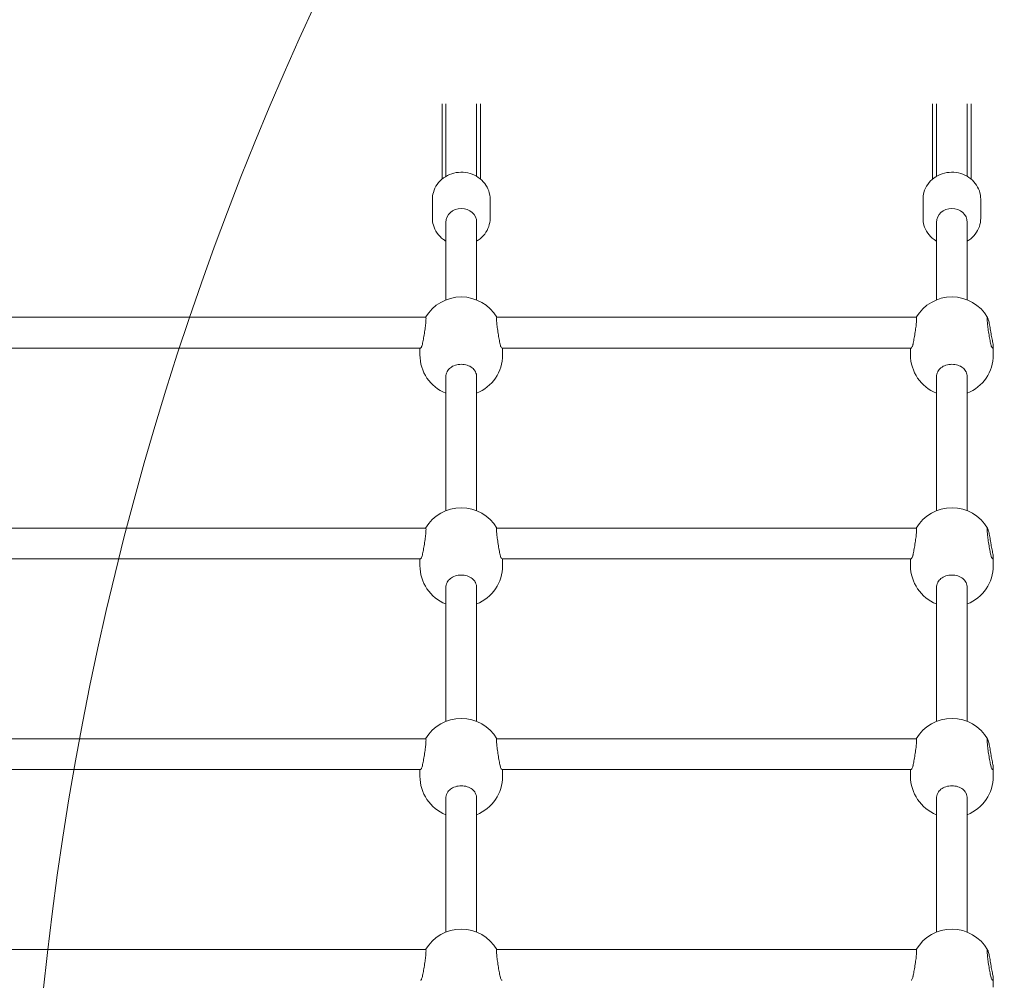
# Model space of a CAD drawing. Units: millimetres. Extents: x 8184 to 21403, y 5070 to 15674.
# Drawn here: x 14146 to 14657, y 13607 to 14106 of the extents above; entities that cross this region are included whole.
import ezdxf

# ---------------------------------------------------------------- set-up
doc = ezdxf.new("R2010")
doc.units = ezdxf.units.MM
doc.header["$LTSCALE"] = 75
doc.layers.add('Dimension (ISO)', color=7, linetype='Continuous', lineweight=18)
doc.layers.add('Visible (ISO)', color=7, linetype='Continuous', lineweight=18)
doc.layers.add('Fall Zone', color=5, linetype='Continuous', lineweight=20, true_color=0x0000ff)
doc.styles.add('Note Text (ISO)', font='tahoma.ttf')
doc.dimstyles.new('Aplay Dimension Styles M', dxfattribs={"dimscale": 75, "dimtxt": 2.5, "dimasz": 2.5, "dimexe": 3.175, "dimexo": 2, "dimgap": 0.762, "dimtad": 1, "dimdec": 1, "dimlfac": 0.001, "dimrnd": 1e-08, "dimzin": 0, "dimdsep": 46, "dimtxsty": 'Note Text (ISO)', "dimcen": 0.09, "dimdle": 10, "dimclrd": 256, "dimclre": 256, "dimclrt": 7, "dimadec": 0, "dimazin": 0, "dimtfac": 1.40208, "dimtofl": 0, "dimtmove": 0, "dimatfit": 3, "dimfxl": 1, "dimtolj": 1, "dimtzin": 0, "dimlwd": -1, "dimlwe": -1, "dimarcsym": 0})

# ---------------------------------------------------------------- blocks, each defined once
blk = doc.blocks.new('*D41')
at = {"layer": 'Defpoints', "color": 0, "transparency": 16777216}
for p in [(8439.86, 15673.89), (13846.21, 15673.89), (15219.6, 6067.04)]:
    blk.add_point(p, dxfattribs=at)
at = {"layer": 'Dimension (ISO)', "transparency": 16777216}
for p, q in [((13696.21, 15673.89), (8201.73, 15673.89)), ((8439.86, 6254.54), (8439.86, 15486.39)), ((15069.6, 6067.04), (8201.73, 6067.04))]:
    blk.add_line(p, q, dxfattribs=at)
for points in [[(8408.61, 15486.39), (8471.11, 15486.39), (8439.86, 15673.89)], [(8408.61, 6254.54), (8471.11, 6254.54), (8439.86, 6067.04)]]:
    blk.add_solid(points, dxfattribs=at)
at = {"layer": 'Dimension (ISO)', "color": 7, "transparency": 16777216, "insert": (8187.53, 10870.47), "char_height": 187.5, "attachment_point": 2, "rotation": 90, "style": 'Note Text (ISO)'}
blk.add_mtext('\\A1;9.6 m', dxfattribs=at)

msp = doc.modelspace()

# ---------------------------------------------------------------- linework, layer by layer
at = {"layer": 'Fall Zone'}
msp.add_arc((15749.73, 13437.89), 1600, 90, 180, dxfattribs=at)
at = {"layer": 'Visible (ISO)'}
for p, q in [((14365.23, 14054.6), (14365.23, 14062.53)), ((14367.23, 14054.6), (14367.23, 14062.53)), ((14383.23, 14062.53), (14383.23, 14054.6)), ((14385.23, 14062.53), (14385.23, 14054.6)), ((14620.23, 14054.6), (14620.23, 14062.53)), ((14622.23, 14054.6), (14622.23, 14062.53)), ((14638.23, 14062.53), (14638.23, 14054.6)), ((14640.23, 14062.53), (14640.23, 14054.6)), ((14365.23, 14054.6), (14365.23, 14026.2)), ((14367.23, 14054.6), (14367.23, 14026.2)), ((14383.23, 14026.2), (14383.23, 14054.6)), ((14385.23, 14026.2), (14385.23, 14054.6)), ((14620.23, 14054.6), (14620.23, 14026.2)), ((14622.23, 14054.6), (14622.23, 14026.2)), ((14638.23, 14026.2), (14638.23, 14054.6)), ((14640.23, 14026.2), (14640.23, 14054.6)), ((14365.23, 14023.43), (14365.23, 14026.2)), ((14367.23, 14024.84), (14367.23, 14026.2)), ((14383.23, 14026.2), (14383.23, 14024.84)), ((14385.23, 14026.2), (14385.23, 14023.43)), ((14620.23, 14023.43), (14620.23, 14026.2)), ((14622.23, 14024.84), (14622.23, 14026.2)), ((14638.23, 14026.2), (14638.23, 14024.84)), ((14640.23, 14026.2), (14640.23, 14023.43)), ((14360.23, 14012.97), (14360.23, 14003.09)), ((14390.23, 14012.97), (14390.23, 14003.09)), ((14615.23, 14012.97), (14615.23, 14003.09)), ((14645.23, 14012.97), (14645.23, 14003.09)), ((14367.23, 13960.66), (14367.23, 14000.94)), ((14383.23, 13960.66), (14383.23, 14000.94)), ((14622.23, 13960.66), (14622.23, 14000.94)), ((14638.23, 13960.66), (14638.23, 14000.94)), ((14138.69, 13951.64), (14356.77, 13951.64)), ((14393.69, 13951.64), (14611.77, 13951.64)), ((14141.45, 13935.64), (14354.01, 13935.64)), ((14353.73, 13932.12), (14353.73, 13935.64)), ((14396.45, 13935.64), (14609.01, 13935.64)), ((14396.73, 13932.12), (14396.73, 13935.64)), ((14608.73, 13932.12), (14608.73, 13935.64)), ((14651.73, 13932.12), (14651.73, 13936.41)), ((14367.23, 13851.15), (14367.23, 13920.73)), ((14383.23, 13851.15), (14383.23, 13920.73)), ((14622.23, 13851.15), (14622.23, 13920.73)), ((14638.23, 13851.15), (14638.23, 13920.73)), ((14138.69, 13842.12), (14356.77, 13842.12)), ((14393.69, 13842.12), (14611.77, 13842.12)), ((14141.45, 13826.12), (14354.01, 13826.12)), ((14353.73, 13822.61), (14353.73, 13826.12)), ((14396.45, 13826.12), (14609.01, 13826.12)), ((14396.73, 13822.61), (14396.73, 13826.12)), ((14608.73, 13822.61), (14608.73, 13826.12)), ((14651.73, 13822.61), (14651.73, 13826.9)), ((14367.23, 13741.64), (14367.23, 13811.22)), ((14383.23, 13741.64), (14383.23, 13811.22)), ((14622.23, 13741.64), (14622.23, 13811.22)), ((14638.23, 13741.64), (14638.23, 13811.22)), ((14138.69, 13732.61), (14356.77, 13732.61)), ((14393.69, 13732.61), (14611.77, 13732.61)), ((14141.45, 13716.61), (14354.01, 13716.61)), ((14353.73, 13716.61), (14353.73, 13713.1)), ((14396.45, 13716.61), (14609.01, 13716.61)), ((14396.73, 13716.61), (14396.73, 13713.1)), ((14608.73, 13716.61), (14608.73, 13713.1)), ((14651.73, 13717.39), (14651.73, 13713.1)), ((14367.23, 13632.12), (14367.23, 13701.71)), ((14383.23, 13632.12), (14383.23, 13701.71)), ((14622.23, 13632.12), (14622.23, 13701.71)), ((14638.23, 13632.12), (14638.23, 13701.71)), ((14138.69, 13623.1), (14356.77, 13623.1)), ((14393.69, 13623.1), (14611.77, 13623.1)), ((14651.73, 13607.88), (14651.73, 13603.59))]:
    msp.add_line(p, q, dxfattribs=at)
for centre, start, end in [((14375.23, 13940.7), 30.5711, 149.4289), ((14630.23, 13940.7), 30.192, 149.4289), ((14375.23, 13932.12), 180, 248.1552), ((14375.23, 13932.12), 291.8448, 0), ((14630.23, 13932.12), 180, 248.1552), ((14630.23, 13932.12), 291.8448, 0), ((14375.23, 13831.19), 30.5711, 149.4289), ((14630.23, 13831.19), 30.192, 149.4289), ((14375.23, 13822.61), 180, 248.1552), ((14375.23, 13822.61), 291.8448, 0), ((14630.23, 13822.61), 180, 248.1552), ((14630.23, 13822.61), 291.8448, 0), ((14375.23, 13721.68), 30.5711, 149.4289), ((14630.23, 13721.68), 30.192, 149.4289), ((14375.23, 13713.1), 180, 248.1552), ((14375.23, 13713.1), 291.8448, 0), ((14630.23, 13713.1), 180, 248.1552), ((14630.23, 13713.1), 291.8448, 0), ((14375.23, 13612.17), 30.5711, 149.4289), ((14630.23, 13612.17), 30.192, 149.4289)]:
    msp.add_arc(centre, 21.5, start, end, dxfattribs=at)
for centre in [(14375.23, 14000.94), (14630.23, 14000.94)]:
    msp.add_ellipse(centre, major_axis=(-8, 0), ratio=0.903089, start_param=3.141593, end_param=6.283185, dxfattribs=at)
for points, knots in [([(14390.23, 14012.97), (14390.23, 14014.43), (14389.98, 14015.89), (14389.03, 14018.67), (14388.31, 14019.99), (14386.48, 14022.37), (14385.35, 14023.43), (14382.8, 14025.18), (14381.35, 14025.86), (14378.29, 14026.79), (14376.67, 14027.01), (14373.43, 14026.98), (14371.8, 14026.71), (14368.72, 14025.7), (14367.27, 14024.96), (14364.7, 14023.08), (14363.58, 14021.94), (14361.8, 14019.41), (14361.14, 14018.02), (14360.4, 14015.39), (14360.23, 14014.18), (14360.23, 14012.97)], [1.85051, 1.85051, 1.85051, 1.85051, 2.151795, 2.151795, 2.457149, 2.457149, 2.772529, 2.772529, 3.098998, 3.098998, 3.433195, 3.433195, 3.769921, 3.769921, 4.103685, 4.103685, 4.429092, 4.429092, 4.742868, 4.742868, 4.992103, 4.992103, 4.992103, 4.992103]), ([(14645.23, 14012.97), (14645.23, 14014.43), (14644.98, 14015.89), (14644.03, 14018.67), (14643.31, 14019.99), (14641.48, 14022.37), (14640.35, 14023.43), (14637.8, 14025.18), (14636.35, 14025.86), (14633.29, 14026.79), (14631.67, 14027.01), (14628.43, 14026.98), (14626.8, 14026.71), (14623.72, 14025.7), (14622.27, 14024.96), (14619.7, 14023.08), (14618.58, 14021.94), (14616.8, 14019.41), (14616.14, 14018.02), (14615.4, 14015.39), (14615.23, 14014.18), (14615.23, 14012.97)], [1.85051, 1.85051, 1.85051, 1.85051, 2.151795, 2.151795, 2.457149, 2.457149, 2.772529, 2.772529, 3.098998, 3.098998, 3.433195, 3.433195, 3.769921, 3.769921, 4.103685, 4.103685, 4.429092, 4.429092, 4.742868, 4.742868, 4.992103, 4.992103, 4.992103, 4.992103]), ([(14367.23, 13991.22), (14366.79, 13991.47), (14366.37, 13991.75), (14364.7, 13992.98), (14363.58, 13994.11), (14361.8, 13996.65), (14361.14, 13998.04), (14360.4, 14000.67), (14360.23, 14001.88), (14360.23, 14003.09)], [6.5813627, 6.5813627, 6.5813627, 6.5813627, 6.6858497, 6.6858497, 7.0112568, 7.0112568, 7.325033, 7.325033, 7.5742677, 7.5742677, 7.5742677, 7.5742677]), ([(14390.23, 14003.09), (14390.23, 14001.63), (14389.98, 14000.16), (14389.03, 13997.38), (14388.31, 13996.07), (14386.48, 13993.68), (14385.35, 13992.63), (14383.81, 13991.57), (14383.52, 13991.39), (14383.23, 13991.22)], [4.4326751, 4.4326751, 4.4326751, 4.4326751, 4.7339598, 4.7339598, 5.0393137, 5.0393137, 5.3546936, 5.3546936, 5.4255801, 5.4255801, 5.4255801, 5.4255801]), ([(14622.23, 13991.22), (14621.79, 13991.47), (14621.37, 13991.75), (14619.7, 13992.98), (14618.58, 13994.11), (14616.8, 13996.65), (14616.14, 13998.04), (14615.4, 14000.67), (14615.23, 14001.88), (14615.23, 14003.09)], [6.5813627, 6.5813627, 6.5813627, 6.5813627, 6.6858497, 6.6858497, 7.0112568, 7.0112568, 7.325033, 7.325033, 7.5742677, 7.5742677, 7.5742677, 7.5742677]), ([(14645.23, 14003.09), (14645.23, 14001.63), (14644.98, 14000.16), (14644.03, 13997.38), (14643.31, 13996.07), (14641.48, 13993.68), (14640.35, 13992.63), (14638.81, 13991.57), (14638.52, 13991.39), (14638.23, 13991.22)], [4.4326751, 4.4326751, 4.4326751, 4.4326751, 4.7339598, 4.7339598, 5.0393137, 5.0393137, 5.3546936, 5.3546936, 5.4255801, 5.4255801, 5.4255801, 5.4255801]), ([(14356.77, 13951.63), (14356.78, 13951.64), (14356.79, 13951.63), (14356.87, 13951.57), (14356.91, 13951.29), (14356.91, 13950.43), (14356.87, 13949.79), (14356.73, 13948.21), (14356.62, 13947.27), (14356.38, 13945.38), (14356.22, 13944.3), (14355.89, 13942.16), (14355.71, 13941.11), (14355.37, 13939.29), (14355.2, 13938.41), (14355.03, 13937.65), (14355.02, 13937.6), (14355.01, 13937.56)], [5.7281, 5.7281, 5.7281, 5.7281, 5.767329, 5.767329, 6.068496, 6.068496, 6.369663, 6.369663, 6.67083, 6.67083, 6.976701, 6.976701, 7.282571, 7.282571, 7.588016, 7.588016, 7.60712, 7.60712, 7.60712, 7.60712]), ([(14395.45, 13937.56), (14395.44, 13937.6), (14395.43, 13937.65), (14395.26, 13938.41), (14395.09, 13939.29), (14394.75, 13941.11), (14394.57, 13942.16), (14394.24, 13944.3), (14394.08, 13945.38), (14393.84, 13947.27), (14393.73, 13948.21), (14393.59, 13949.79), (14393.55, 13950.43), (14393.55, 13951.29), (14393.59, 13951.57), (14393.67, 13951.63), (14393.68, 13951.64), (14393.69, 13951.63)], [2.101722, 2.101722, 2.101722, 2.101722, 2.120826, 2.120826, 2.426271, 2.426271, 2.732141, 2.732141, 3.038012, 3.038012, 3.339179, 3.339179, 3.640346, 3.640346, 3.941513, 3.941513, 3.980742, 3.980742, 3.980742, 3.980742]), ([(14611.77, 13951.63), (14611.78, 13951.64), (14611.79, 13951.63), (14611.87, 13951.57), (14611.91, 13951.29), (14611.91, 13950.43), (14611.87, 13949.79), (14611.73, 13948.21), (14611.62, 13947.27), (14611.38, 13945.38), (14611.22, 13944.3), (14610.89, 13942.16), (14610.71, 13941.11), (14610.37, 13939.29), (14610.2, 13938.41), (14610.03, 13937.65), (14610.02, 13937.6), (14610.01, 13937.56)], [5.7281, 5.7281, 5.7281, 5.7281, 5.767329, 5.767329, 6.068496, 6.068496, 6.369663, 6.369663, 6.67083, 6.67083, 6.976701, 6.976701, 7.282571, 7.282571, 7.588016, 7.588016, 7.60712, 7.60712, 7.60712, 7.60712]), ([(14650.45, 13937.56), (14650.44, 13937.6), (14650.43, 13937.65), (14650.26, 13938.41), (14650.09, 13939.29), (14649.75, 13941.11), (14649.57, 13942.16), (14649.24, 13944.3), (14649.08, 13945.38), (14648.84, 13947.27), (14648.73, 13948.21), (14648.59, 13949.79), (14648.55, 13950.43), (14648.55, 13951.29), (14648.59, 13951.57), (14648.73, 13951.68), (14648.84, 13951.51), (14649.08, 13950.84), (14649.24, 13950.3), (14649.57, 13948.86), (14649.75, 13947.98), (14649.92, 13947.07), (14650.09, 13946.16), (14650.26, 13945.11), (14650.43, 13943.97), (14650.44, 13943.91), (14650.45, 13943.84)], [2.101722, 2.101722, 2.101722, 2.101722, 2.120826, 2.120826, 2.426271, 2.426271, 2.732141, 2.732141, 3.038012, 3.038012, 3.339179, 3.339179, 3.640346, 3.640346, 3.941513, 3.941513, 4.24268, 4.24268, 4.548551, 4.548551, 4.854421, 4.854421, 4.854421, 5.159866, 5.159866, 5.17897, 5.17897, 5.17897, 5.17897]), ([(14650.45, 13943.84), (14650.6, 13942.84), (14650.79, 13941.84), (14651.16, 13940.02), (14651.37, 13939.08), (14651.65, 13937.49), (14651.73, 13936.85), (14651.73, 13935.97), (14651.65, 13935.7), (14651.37, 13935.59), (14651.16, 13935.76), (14650.79, 13936.41), (14650.6, 13936.91), (14650.45, 13937.56)], [0.322825, 0.322825, 0.322825, 0.322825, 0.609325, 0.609325, 0.913761, 0.913761, 1.218198, 1.218198, 1.522635, 1.522635, 1.827072, 1.827072, 2.113572, 2.113572, 2.113572, 2.113572]), ([(14355.01, 13937.56), (14354.86, 13936.91), (14354.67, 13936.41), (14354.32, 13935.8), (14354.14, 13935.64), (14354.01, 13935.64)], [2.7592208, 2.7592208, 2.7592208, 2.7592208, 3.045721, 3.045721, 3.3125359, 3.3125359, 3.3125359, 3.3125359]), ([(14396.45, 13935.64), (14396.32, 13935.64), (14396.14, 13935.8), (14395.79, 13936.41), (14395.6, 13936.91), (14395.45, 13937.56)], [1.5602567, 1.5602567, 1.5602567, 1.5602567, 1.8270716, 1.8270716, 2.1135717, 2.1135717, 2.1135717, 2.1135717]), ([(14610.01, 13937.56), (14609.86, 13936.91), (14609.67, 13936.41), (14609.32, 13935.8), (14609.14, 13935.64), (14609.01, 13935.64)], [2.7592208, 2.7592208, 2.7592208, 2.7592208, 3.045721, 3.045721, 3.3125359, 3.3125359, 3.3125359, 3.3125359]), ([(14367.92, 13923.44), (14368.33, 13924.2), (14368.91, 13924.87), (14370.28, 13925.94), (14371.17, 13926.41), (14373.14, 13927.03), (14374.21, 13927.18), (14376.24, 13927.18), (14377.32, 13927.03), (14379.29, 13926.41), (14380.18, 13925.94), (14381.55, 13924.87), (14382.13, 13924.2), (14382.54, 13923.44)], [2.759221, 2.759221, 2.759221, 2.759221, 3.045721, 3.045721, 3.350158, 3.350158, 3.654594, 3.654594, 3.959031, 3.959031, 4.263468, 4.263468, 4.549968, 4.549968, 4.549968, 4.549968]), ([(14622.92, 13923.44), (14623.33, 13924.2), (14623.91, 13924.87), (14625.28, 13925.94), (14626.17, 13926.41), (14628.14, 13927.03), (14629.21, 13927.18), (14631.24, 13927.18), (14632.32, 13927.03), (14634.29, 13926.41), (14635.18, 13925.94), (14636.55, 13924.87), (14637.13, 13924.2), (14637.54, 13923.44)], [2.759221, 2.759221, 2.759221, 2.759221, 3.045721, 3.045721, 3.350158, 3.350158, 3.654594, 3.654594, 3.959031, 3.959031, 4.263468, 4.263468, 4.549968, 4.549968, 4.549968, 4.549968]), ([(14367.23, 13920.73), (14367.23, 13921.57), (14367.43, 13922.46), (14367.87, 13923.34), (14367.89, 13923.39), (14367.92, 13923.44)], [2.4281499, 2.4281499, 2.4281499, 2.4281499, 2.7335953, 2.7335953, 2.7526988, 2.7526988, 2.7526988, 2.7526988]), ([(14382.54, 13923.44), (14382.57, 13923.39), (14382.59, 13923.34), (14383.03, 13922.46), (14383.23, 13921.57), (14383.23, 13920.73)], [-0.3245489, -0.3245489, -0.3245489, -0.3245489, -0.3054454, -0.3054454, 0, 0, 0, 0]), ([(14622.23, 13920.73), (14622.23, 13921.57), (14622.43, 13922.46), (14622.87, 13923.34), (14622.89, 13923.39), (14622.92, 13923.44)], [2.4281499, 2.4281499, 2.4281499, 2.4281499, 2.7335953, 2.7335953, 2.7526988, 2.7526988, 2.7526988, 2.7526988]), ([(14637.54, 13923.44), (14637.57, 13923.39), (14637.59, 13923.34), (14638.03, 13922.46), (14638.23, 13921.57), (14638.23, 13920.73)], [-0.3245489, -0.3245489, -0.3245489, -0.3245489, -0.3054454, -0.3054454, 0, 0, 0, 0]), ([(14356.77, 13842.12), (14356.78, 13842.12), (14356.79, 13842.12), (14356.87, 13842.06), (14356.91, 13841.78), (14356.91, 13840.92), (14356.87, 13840.28), (14356.73, 13838.7), (14356.62, 13837.76), (14356.38, 13835.87), (14356.22, 13834.79), (14355.89, 13832.65), (14355.71, 13831.6), (14355.37, 13829.78), (14355.2, 13828.9), (14355.03, 13828.14), (14355.02, 13828.09), (14355.01, 13828.05)], [5.7281, 5.7281, 5.7281, 5.7281, 5.767329, 5.767329, 6.068496, 6.068496, 6.369663, 6.369663, 6.67083, 6.67083, 6.976701, 6.976701, 7.282571, 7.282571, 7.588016, 7.588016, 7.60712, 7.60712, 7.60712, 7.60712]), ([(14395.45, 13828.05), (14395.44, 13828.09), (14395.43, 13828.14), (14395.26, 13828.9), (14395.09, 13829.78), (14394.75, 13831.6), (14394.57, 13832.65), (14394.24, 13834.79), (14394.08, 13835.87), (14393.84, 13837.76), (14393.73, 13838.7), (14393.59, 13840.28), (14393.55, 13840.92), (14393.55, 13841.78), (14393.59, 13842.06), (14393.67, 13842.12), (14393.68, 13842.12), (14393.69, 13842.12)], [2.101722, 2.101722, 2.101722, 2.101722, 2.120826, 2.120826, 2.426271, 2.426271, 2.732141, 2.732141, 3.038012, 3.038012, 3.339179, 3.339179, 3.640346, 3.640346, 3.941513, 3.941513, 3.980742, 3.980742, 3.980742, 3.980742]), ([(14611.77, 13842.12), (14611.78, 13842.12), (14611.79, 13842.12), (14611.87, 13842.06), (14611.91, 13841.78), (14611.91, 13840.92), (14611.87, 13840.28), (14611.73, 13838.7), (14611.62, 13837.76), (14611.38, 13835.87), (14611.22, 13834.79), (14610.89, 13832.65), (14610.71, 13831.6), (14610.37, 13829.78), (14610.2, 13828.9), (14610.03, 13828.14), (14610.02, 13828.09), (14610.01, 13828.05)], [5.7281, 5.7281, 5.7281, 5.7281, 5.767329, 5.767329, 6.068496, 6.068496, 6.369663, 6.369663, 6.67083, 6.67083, 6.976701, 6.976701, 7.282571, 7.282571, 7.588016, 7.588016, 7.60712, 7.60712, 7.60712, 7.60712]), ([(14650.45, 13828.05), (14650.44, 13828.09), (14650.43, 13828.14), (14650.26, 13828.9), (14650.09, 13829.78), (14649.75, 13831.6), (14649.57, 13832.65), (14649.24, 13834.79), (14649.08, 13835.87), (14648.84, 13837.76), (14648.73, 13838.7), (14648.59, 13840.28), (14648.55, 13840.92), (14648.55, 13841.78), (14648.59, 13842.06), (14648.73, 13842.17), (14648.84, 13842), (14649.08, 13841.33), (14649.24, 13840.78), (14649.57, 13839.35), (14649.75, 13838.47), (14649.92, 13837.56), (14650.09, 13836.65), (14650.26, 13835.6), (14650.43, 13834.46), (14650.44, 13834.4), (14650.45, 13834.33)], [2.101722, 2.101722, 2.101722, 2.101722, 2.120826, 2.120826, 2.426271, 2.426271, 2.732141, 2.732141, 3.038012, 3.038012, 3.339179, 3.339179, 3.640346, 3.640346, 3.941513, 3.941513, 4.24268, 4.24268, 4.548551, 4.548551, 4.854421, 4.854421, 4.854421, 5.159866, 5.159866, 5.17897, 5.17897, 5.17897, 5.17897]), ([(14650.45, 13834.33), (14650.6, 13833.33), (14650.79, 13832.33), (14651.16, 13830.51), (14651.37, 13829.57), (14651.65, 13827.98), (14651.73, 13827.34), (14651.73, 13826.46), (14651.65, 13826.19), (14651.37, 13826.08), (14651.16, 13826.25), (14650.79, 13826.9), (14650.6, 13827.4), (14650.45, 13828.05)], [0.322825, 0.322825, 0.322825, 0.322825, 0.609325, 0.609325, 0.913761, 0.913761, 1.218198, 1.218198, 1.522635, 1.522635, 1.827072, 1.827072, 2.113572, 2.113572, 2.113572, 2.113572]), ([(14355.01, 13828.05), (14354.86, 13827.4), (14354.67, 13826.9), (14354.32, 13826.29), (14354.14, 13826.13), (14354.01, 13826.12)], [2.7592208, 2.7592208, 2.7592208, 2.7592208, 3.045721, 3.045721, 3.3125359, 3.3125359, 3.3125359, 3.3125359]), ([(14396.45, 13826.12), (14396.32, 13826.13), (14396.14, 13826.29), (14395.79, 13826.9), (14395.6, 13827.4), (14395.45, 13828.05)], [1.5602567, 1.5602567, 1.5602567, 1.5602567, 1.8270716, 1.8270716, 2.1135717, 2.1135717, 2.1135717, 2.1135717]), ([(14610.01, 13828.05), (14609.86, 13827.4), (14609.67, 13826.9), (14609.32, 13826.29), (14609.14, 13826.13), (14609.01, 13826.12)], [2.7592208, 2.7592208, 2.7592208, 2.7592208, 3.045721, 3.045721, 3.3125359, 3.3125359, 3.3125359, 3.3125359]), ([(14367.92, 13813.93), (14368.33, 13814.69), (14368.91, 13815.35), (14370.28, 13816.43), (14371.17, 13816.9), (14373.14, 13817.52), (14374.21, 13817.67), (14376.24, 13817.67), (14377.32, 13817.52), (14379.29, 13816.9), (14380.18, 13816.43), (14381.55, 13815.35), (14382.13, 13814.69), (14382.54, 13813.93)], [2.759221, 2.759221, 2.759221, 2.759221, 3.045721, 3.045721, 3.350158, 3.350158, 3.654594, 3.654594, 3.959031, 3.959031, 4.263468, 4.263468, 4.549968, 4.549968, 4.549968, 4.549968]), ([(14622.92, 13813.93), (14623.33, 13814.69), (14623.91, 13815.35), (14625.28, 13816.43), (14626.17, 13816.9), (14628.14, 13817.52), (14629.21, 13817.67), (14631.24, 13817.67), (14632.32, 13817.52), (14634.29, 13816.9), (14635.18, 13816.43), (14636.55, 13815.35), (14637.13, 13814.69), (14637.54, 13813.93)], [2.759221, 2.759221, 2.759221, 2.759221, 3.045721, 3.045721, 3.350158, 3.350158, 3.654594, 3.654594, 3.959031, 3.959031, 4.263468, 4.263468, 4.549968, 4.549968, 4.549968, 4.549968]), ([(14367.23, 13811.22), (14367.23, 13812.06), (14367.43, 13812.95), (14367.87, 13813.82), (14367.89, 13813.88), (14367.92, 13813.93)], [2.4281499, 2.4281499, 2.4281499, 2.4281499, 2.7335953, 2.7335953, 2.7526988, 2.7526988, 2.7526988, 2.7526988]), ([(14382.54, 13813.93), (14382.57, 13813.88), (14382.59, 13813.82), (14383.03, 13812.95), (14383.23, 13812.06), (14383.23, 13811.22)], [-0.3245489, -0.3245489, -0.3245489, -0.3245489, -0.3054454, -0.3054454, 0, 0, 0, 0]), ([(14622.23, 13811.22), (14622.23, 13812.06), (14622.43, 13812.95), (14622.87, 13813.82), (14622.89, 13813.88), (14622.92, 13813.93)], [2.4281499, 2.4281499, 2.4281499, 2.4281499, 2.7335953, 2.7335953, 2.7526988, 2.7526988, 2.7526988, 2.7526988]), ([(14637.54, 13813.93), (14637.57, 13813.88), (14637.59, 13813.82), (14638.03, 13812.95), (14638.23, 13812.06), (14638.23, 13811.22)], [-0.3245489, -0.3245489, -0.3245489, -0.3245489, -0.3054454, -0.3054454, 0, 0, 0, 0]), ([(14356.77, 13732.61), (14356.78, 13732.61), (14356.79, 13732.61), (14356.87, 13732.55), (14356.91, 13732.27), (14356.91, 13731.41), (14356.87, 13730.77), (14356.73, 13729.19), (14356.62, 13728.25), (14356.38, 13726.36), (14356.22, 13725.28), (14355.89, 13723.14), (14355.71, 13722.09), (14355.37, 13720.27), (14355.2, 13719.39), (14355.03, 13718.63), (14355.02, 13718.58), (14355.01, 13718.54)], [0.873679, 0.873679, 0.873679, 0.873679, 0.912908, 0.912908, 1.214075, 1.214075, 1.515242, 1.515242, 1.816409, 1.816409, 2.12228, 2.12228, 2.42815, 2.42815, 2.733595, 2.733595, 2.752699, 2.752699, 2.752699, 2.752699]), ([(14395.45, 13718.54), (14395.44, 13718.58), (14395.43, 13718.63), (14395.26, 13719.39), (14395.09, 13720.27), (14394.75, 13722.09), (14394.57, 13723.14), (14394.24, 13725.28), (14394.08, 13726.36), (14393.84, 13728.25), (14393.73, 13729.19), (14393.59, 13730.77), (14393.55, 13731.41), (14393.55, 13732.27), (14393.59, 13732.55), (14393.67, 13732.61), (14393.68, 13732.61), (14393.69, 13732.61)], [-2.752699, -2.752699, -2.752699, -2.752699, -2.733595, -2.733595, -2.42815, -2.42815, -2.12228, -2.12228, -1.816409, -1.816409, -1.515242, -1.515242, -1.214075, -1.214075, -0.912908, -0.912908, -0.873679, -0.873679, -0.873679, -0.873679]), ([(14611.77, 13732.61), (14611.78, 13732.61), (14611.79, 13732.61), (14611.87, 13732.55), (14611.91, 13732.27), (14611.91, 13731.41), (14611.87, 13730.77), (14611.73, 13729.19), (14611.62, 13728.25), (14611.38, 13726.36), (14611.22, 13725.28), (14610.89, 13723.14), (14610.71, 13722.09), (14610.37, 13720.27), (14610.2, 13719.39), (14610.03, 13718.63), (14610.02, 13718.58), (14610.01, 13718.54)], [0.873679, 0.873679, 0.873679, 0.873679, 0.912908, 0.912908, 1.214075, 1.214075, 1.515242, 1.515242, 1.816409, 1.816409, 2.12228, 2.12228, 2.42815, 2.42815, 2.733595, 2.733595, 2.752699, 2.752699, 2.752699, 2.752699]), ([(14650.45, 13718.54), (14650.44, 13718.58), (14650.43, 13718.63), (14650.26, 13719.39), (14650.09, 13720.27), (14649.75, 13722.09), (14649.57, 13723.14), (14649.24, 13725.28), (14649.08, 13726.36), (14648.84, 13728.25), (14648.73, 13729.19), (14648.59, 13730.77), (14648.55, 13731.41), (14648.55, 13732.27), (14648.59, 13732.55), (14648.73, 13732.66), (14648.84, 13732.49), (14649.08, 13731.82), (14649.24, 13731.27), (14649.57, 13729.84), (14649.75, 13728.96), (14649.92, 13728.05), (14650.09, 13727.14), (14650.26, 13726.09), (14650.43, 13724.95), (14650.44, 13724.89), (14650.45, 13724.82)], [-2.752699, -2.752699, -2.752699, -2.752699, -2.733595, -2.733595, -2.42815, -2.42815, -2.12228, -2.12228, -1.816409, -1.816409, -1.515242, -1.515242, -1.214075, -1.214075, -0.912908, -0.912908, -0.611741, -0.611741, -0.30587, -0.30587, 0, 0, 0, 0.305445, 0.305445, 0.324549, 0.324549, 0.324549, 0.324549]), ([(14650.45, 13724.82), (14650.6, 13723.82), (14650.79, 13722.82), (14651.16, 13721), (14651.37, 13720.06), (14651.65, 13718.47), (14651.73, 13717.83), (14651.73, 13716.95), (14651.65, 13716.68), (14651.37, 13716.57), (14651.16, 13716.74), (14650.79, 13717.39), (14650.6, 13717.89), (14650.45, 13718.54)], [0.322825, 0.322825, 0.322825, 0.322825, 0.609325, 0.609325, 0.913761, 0.913761, 1.218198, 1.218198, 1.522635, 1.522635, 1.827072, 1.827072, 2.113572, 2.113572, 2.113572, 2.113572]), ([(14355.01, 13718.54), (14354.86, 13717.89), (14354.67, 13717.39), (14354.32, 13716.78), (14354.14, 13716.62), (14354.01, 13716.61)], [2.7592208, 2.7592208, 2.7592208, 2.7592208, 3.045721, 3.045721, 3.3125359, 3.3125359, 3.3125359, 3.3125359]), ([(14396.45, 13716.61), (14396.32, 13716.62), (14396.14, 13716.78), (14395.79, 13717.39), (14395.6, 13717.89), (14395.45, 13718.54)], [1.5602567, 1.5602567, 1.5602567, 1.5602567, 1.8270716, 1.8270716, 2.1135717, 2.1135717, 2.1135717, 2.1135717]), ([(14610.01, 13718.54), (14609.86, 13717.89), (14609.67, 13717.39), (14609.32, 13716.78), (14609.14, 13716.62), (14609.01, 13716.61)], [2.7592208, 2.7592208, 2.7592208, 2.7592208, 3.045721, 3.045721, 3.3125359, 3.3125359, 3.3125359, 3.3125359]), ([(14367.92, 13704.42), (14368.33, 13705.18), (14368.91, 13705.84), (14370.28, 13706.92), (14371.17, 13707.39), (14373.14, 13708), (14374.21, 13708.16), (14376.24, 13708.16), (14377.32, 13708), (14379.29, 13707.39), (14380.18, 13706.92), (14381.55, 13705.84), (14382.13, 13705.18), (14382.54, 13704.42)], [2.759221, 2.759221, 2.759221, 2.759221, 3.045721, 3.045721, 3.350158, 3.350158, 3.654594, 3.654594, 3.959031, 3.959031, 4.263468, 4.263468, 4.549968, 4.549968, 4.549968, 4.549968]), ([(14622.92, 13704.42), (14623.33, 13705.18), (14623.91, 13705.84), (14625.28, 13706.92), (14626.17, 13707.39), (14628.14, 13708), (14629.21, 13708.16), (14631.24, 13708.16), (14632.32, 13708), (14634.29, 13707.39), (14635.18, 13706.92), (14636.55, 13705.84), (14637.13, 13705.18), (14637.54, 13704.42)], [2.759221, 2.759221, 2.759221, 2.759221, 3.045721, 3.045721, 3.350158, 3.350158, 3.654594, 3.654594, 3.959031, 3.959031, 4.263468, 4.263468, 4.549968, 4.549968, 4.549968, 4.549968]), ([(14367.23, 13701.71), (14367.23, 13702.54), (14367.43, 13703.44), (14367.87, 13704.31), (14367.89, 13704.37), (14367.92, 13704.42)], [7.2825708, 7.2825708, 7.2825708, 7.2825708, 7.5880163, 7.5880163, 7.6071198, 7.6071198, 7.6071198, 7.6071198]), ([(14382.54, 13704.42), (14382.57, 13704.37), (14382.59, 13704.31), (14383.03, 13703.44), (14383.23, 13702.54), (14383.23, 13701.71)], [4.529872, 4.529872, 4.529872, 4.529872, 4.5489755, 4.5489755, 4.854421, 4.854421, 4.854421, 4.854421]), ([(14622.23, 13701.71), (14622.23, 13702.54), (14622.43, 13703.44), (14622.87, 13704.31), (14622.89, 13704.37), (14622.92, 13704.42)], [7.2825708, 7.2825708, 7.2825708, 7.2825708, 7.5880163, 7.5880163, 7.6071198, 7.6071198, 7.6071198, 7.6071198]), ([(14637.54, 13704.42), (14637.57, 13704.37), (14637.59, 13704.31), (14638.03, 13703.44), (14638.23, 13702.54), (14638.23, 13701.71)], [4.529872, 4.529872, 4.529872, 4.529872, 4.5489755, 4.5489755, 4.854421, 4.854421, 4.854421, 4.854421]), ([(14356.77, 13623.1), (14356.78, 13623.1), (14356.79, 13623.1), (14356.87, 13623.04), (14356.91, 13622.76), (14356.91, 13621.9), (14356.87, 13621.26), (14356.73, 13619.68), (14356.62, 13618.74), (14356.38, 13616.85), (14356.22, 13615.77), (14355.89, 13613.63), (14355.71, 13612.58), (14355.37, 13610.76), (14355.2, 13609.88), (14355.03, 13609.12), (14355.02, 13609.07), (14355.01, 13609.03)], [0.873679, 0.873679, 0.873679, 0.873679, 0.912908, 0.912908, 1.214075, 1.214075, 1.515242, 1.515242, 1.816409, 1.816409, 2.12228, 2.12228, 2.42815, 2.42815, 2.733595, 2.733595, 2.752699, 2.752699, 2.752699, 2.752699]), ([(14395.45, 13609.03), (14395.44, 13609.07), (14395.43, 13609.12), (14395.26, 13609.88), (14395.09, 13610.76), (14394.75, 13612.58), (14394.57, 13613.63), (14394.24, 13615.77), (14394.08, 13616.85), (14393.84, 13618.74), (14393.73, 13619.68), (14393.59, 13621.26), (14393.55, 13621.9), (14393.55, 13622.76), (14393.59, 13623.04), (14393.67, 13623.1), (14393.68, 13623.1), (14393.69, 13623.1)], [-2.752699, -2.752699, -2.752699, -2.752699, -2.733595, -2.733595, -2.42815, -2.42815, -2.12228, -2.12228, -1.816409, -1.816409, -1.515242, -1.515242, -1.214075, -1.214075, -0.912908, -0.912908, -0.873679, -0.873679, -0.873679, -0.873679]), ([(14611.77, 13623.1), (14611.78, 13623.1), (14611.79, 13623.1), (14611.87, 13623.04), (14611.91, 13622.76), (14611.91, 13621.9), (14611.87, 13621.26), (14611.73, 13619.68), (14611.62, 13618.74), (14611.38, 13616.85), (14611.22, 13615.77), (14610.89, 13613.63), (14610.71, 13612.58), (14610.37, 13610.76), (14610.2, 13609.88), (14610.03, 13609.12), (14610.02, 13609.07), (14610.01, 13609.03)], [0.873679, 0.873679, 0.873679, 0.873679, 0.912908, 0.912908, 1.214075, 1.214075, 1.515242, 1.515242, 1.816409, 1.816409, 2.12228, 2.12228, 2.42815, 2.42815, 2.733595, 2.733595, 2.752699, 2.752699, 2.752699, 2.752699]), ([(14650.45, 13609.03), (14650.44, 13609.07), (14650.43, 13609.12), (14650.26, 13609.88), (14650.09, 13610.76), (14649.75, 13612.58), (14649.57, 13613.63), (14649.24, 13615.77), (14649.08, 13616.85), (14648.84, 13618.74), (14648.73, 13619.68), (14648.59, 13621.26), (14648.55, 13621.9), (14648.55, 13622.76), (14648.59, 13623.04), (14648.73, 13623.15), (14648.84, 13622.98), (14649.08, 13622.31), (14649.24, 13621.76), (14649.57, 13620.33), (14649.75, 13619.45), (14649.92, 13618.54), (14650.09, 13617.63), (14650.26, 13616.58), (14650.43, 13615.44), (14650.44, 13615.37), (14650.45, 13615.31)], [-2.752699, -2.752699, -2.752699, -2.752699, -2.733595, -2.733595, -2.42815, -2.42815, -2.12228, -2.12228, -1.816409, -1.816409, -1.515242, -1.515242, -1.214075, -1.214075, -0.912908, -0.912908, -0.611741, -0.611741, -0.30587, -0.30587, 0, 0, 0, 0.305445, 0.305445, 0.324549, 0.324549, 0.324549, 0.324549]), ([(14650.45, 13615.31), (14650.6, 13614.31), (14650.79, 13613.31), (14651.16, 13611.49), (14651.37, 13610.55), (14651.65, 13608.96), (14651.73, 13608.31), (14651.73, 13607.44), (14651.65, 13607.17), (14651.37, 13607.06), (14651.16, 13607.23), (14650.79, 13607.88), (14650.6, 13608.38), (14650.45, 13609.03)], [0.322825, 0.322825, 0.322825, 0.322825, 0.609325, 0.609325, 0.913761, 0.913761, 1.218198, 1.218198, 1.522635, 1.522635, 1.827072, 1.827072, 2.113572, 2.113572, 2.113572, 2.113572]), ([(14355.01, 13609.03), (14354.86, 13608.38), (14354.67, 13607.88), (14354.32, 13607.27), (14354.14, 13607.11), (14354.01, 13607.1)], [2.7592208, 2.7592208, 2.7592208, 2.7592208, 3.045721, 3.045721, 3.3125359, 3.3125359, 3.3125359, 3.3125359]), ([(14396.45, 13607.1), (14396.32, 13607.11), (14396.14, 13607.27), (14395.79, 13607.88), (14395.6, 13608.38), (14395.45, 13609.03)], [1.5602567, 1.5602567, 1.5602567, 1.5602567, 1.8270716, 1.8270716, 2.1135717, 2.1135717, 2.1135717, 2.1135717]), ([(14610.01, 13609.03), (14609.86, 13608.38), (14609.67, 13607.88), (14609.32, 13607.27), (14609.14, 13607.11), (14609.01, 13607.1)], [2.7592208, 2.7592208, 2.7592208, 2.7592208, 3.045721, 3.045721, 3.3125359, 3.3125359, 3.3125359, 3.3125359])]:
    msp.add_open_spline(points, degree=3, knots=knots, dxfattribs=at)

# ---------------------------------------------------------------- dimensions: what is measured, and where the dimension line sits
at = {"layer": 'Dimension (ISO)'}
dim = msp.add_linear_dim(base=(8439.86, 15673.89), p1=(15219.6, 6067.04), p2=(13846.21, 15673.89), angle=90, text='<> m', dimstyle='Aplay Dimension Styles M', override={"dimgap": 0.762, "dimdec": 1, "dimlfac": 0.001, "dimpost": '', "dimtol": 0, "dimlim": 0, "dimtp": 0, "dimtm": 0, "dimtdec": 2, "dimatfit": 1}, dxfattribs=at)
dim.commit()
dim.dimension.update_dxf_attribs({"geometry": '*D41', "text_midpoint": (8439.86, 10870.47), "dimtype": 160})

doc.saveas('drawing.dxf')
